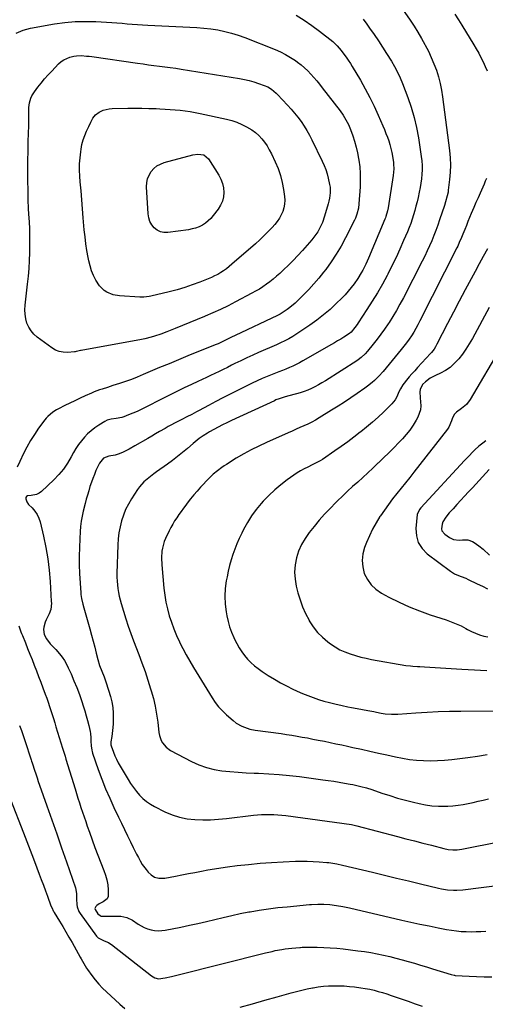
# Model space of a CAD drawing. Units: inches. Extents: x 1867910 to 1873246, y 410792 to 416104.
# Drawn here: x 1870391 to 1870730, y 411405 to 412123 of the extents above; entities that cross this region are included whole.
import ezdxf

# ---------------------------------------------------------------- set-up
doc = ezdxf.new("R2010")
doc.units = ezdxf.units.IN
doc.header["$MEASUREMENT"] = 0
doc.layers.add('7', color=7, linetype='Continuous')
doc.layers.add('8', color=7, linetype='Continuous')

msp = doc.modelspace()

# ---------------------------------------------------------------- linework, layer by layer
at = {"layer": '7', "color": 18}
for points in [[(1870667.17, 412133.6, 1818), (1870674.93, 412122.3, 1818), (1870677.82, 412117.95, 1818), (1870680.61, 412113.54, 1818), (1870683.26, 412109.05, 1818), (1870685.82, 412104.5, 1818), (1870686.02, 412104.15, 1818), (1870688.3, 412099.69, 1818), (1870690.43, 412095.16, 1818), (1870692.34, 412090.53, 1818), (1870694.1, 412085.83, 1818), (1870695.59, 412081.05, 1818), (1870696.88, 412076.22, 1818), (1870697.87, 412071.32, 1818), (1870698.66, 412066.38, 1818), (1870703.65, 412027.37, 1818), (1870704.12, 412022.09, 1818), (1870704.34, 412016.81, 1818), (1870704.16, 412011.53, 1818), (1870703.72, 412006.25, 1818), (1870702.8, 411998.57, 1818), (1870702.59, 411997.14, 1818), (1870702.02, 411994.31, 1818), (1870700.84, 411990.13, 1818), (1870699.96, 411987.37, 1818), (1870696.47, 411976.91, 1818), (1870695.14, 411973.05, 1818), (1870693.75, 411969.22, 1818), (1870692.26, 411965.43, 1818), (1870690.72, 411961.65, 1818), (1870689.09, 411957.91, 1818), (1870687.4, 411954.2, 1818), (1870685.64, 411950.53, 1818), (1870683.82, 411946.88, 1818), (1870670.04, 411920.01, 1818), (1870667.6, 411915.44, 1818), (1870665.07, 411910.92, 1818), (1870662.39, 411906.49, 1818), (1870659.62, 411902.12, 1818), (1870658.98, 411901.14, 1818), (1870656.4, 411897.34, 1818), (1870653.74, 411893.59, 1818), (1870650.96, 411889.93, 1818), (1870648.11, 411886.33, 1818), (1870643.95, 411881.24, 1818), (1870642.21, 411879.28, 1818), (1870639.32, 411876.62, 1818), (1870637.23, 411875.03, 1818), (1870636.14, 411874.3, 1818), (1870613.23, 411859.65, 1818), (1870610.74, 411858.13, 1818), (1870608.23, 411856.68, 1818), (1870605.65, 411855.33, 1818), (1870603.04, 411854.04, 1818), (1870600.38, 411852.89, 1818), (1870597.67, 411851.83, 1818), (1870594.92, 411850.91, 1818), (1870592.13, 411850.1, 1818), (1870585.59, 411848.39, 1818), (1870583.17, 411847.72, 1818), (1870579.59, 411846.58, 1818), (1870577.26, 411845.67, 1818), (1870576.11, 411845.16, 1818), (1870544.8, 411830.62, 1818), (1870541.55, 411829.08, 1818), (1870538.33, 411827.5, 1818), (1870535.13, 411825.86, 1818), (1870531.95, 411824.18, 1818), (1870528.84, 411822.51, 1818), (1870527.25, 411821.61, 1818), (1870524.17, 411819.66, 1818), (1870521.21, 411817.52, 1818), (1870519.77, 411816.4, 1818), (1870516.96, 411814.06, 1818), (1870512.7, 411810.36, 1818), (1870509.15, 411807.37, 1818), (1870505.54, 411804.44, 1818), (1870501.85, 411801.63, 1818), (1870498.1, 411798.88, 1818), (1870490.31, 411793.36, 1818), (1870488.37, 411791.95, 1818), (1870484.54, 411789.07, 1818), (1870480.86, 411786.02, 1818), (1870477.7, 411782.51, 1818), (1870476.32, 411780.57, 1818), (1870471.92, 411773.63, 1818), (1870469.7, 411769.79, 1818), (1870467.71, 411765.84, 1818), (1870466.08, 411761.73, 1818), (1870464.67, 411757.52, 1818), (1870463.61, 411753.21, 1818), (1870462.76, 411748.86, 1818), (1870462.25, 411744.46, 1818), (1870461.95, 411740.03, 1818), (1870461.35, 411719.38, 1818), (1870461.35, 411716.58, 1818), (1870461.44, 411713.79, 1818), (1870461.68, 411711.01, 1818), (1870462.03, 411708.23, 1818), (1870462.5, 411705.47, 1818), (1870463.05, 411702.72, 1818), (1870463.72, 411700.01, 1818), (1870464.46, 411697.31, 1818), (1870466.12, 411691.75, 1818), (1870467.82, 411686.3, 1818), (1870469.6, 411680.88, 1818), (1870471.5, 411675.51, 1818), (1870473.49, 411670.16, 1818), (1870477.3, 411660.29, 1818), (1870479.61, 411654.09, 1818), (1870481.84, 411647.86, 1818), (1870483.94, 411641.58, 1818), (1870485.95, 411635.28, 1818), (1870486.39, 411633.85, 1818), (1870487.94, 411628.21, 1818), (1870489.29, 411622.51, 1818), (1870490.3, 411616.75, 1818), (1870491.1, 411610.95, 1818), (1870491.93, 411603.36, 1818), (1870492.29, 411601.36, 1818), (1870493.62, 411597.6, 1818), (1870494.59, 411595.82, 1818), (1870497.17, 411592.76, 1818), (1870500.44, 411590.45, 1818), (1870515.8, 411582.3, 1818), (1870521.1, 411579.87, 1818), (1870526.52, 411577.85, 1818), (1870532.14, 411576.47, 1818), (1870537.89, 411575.5, 1818), (1870543.74, 411574.93, 1818), (1870549.6, 411574.45, 1818), (1870555.47, 411574.12, 1818), (1870561.35, 411573.87, 1818), (1870564.59, 411573.78, 1818), (1870572.08, 411573.44, 1818), (1870579.56, 411572.95, 1818), (1870587.02, 411572.22, 1818), (1870594.47, 411571.33, 1818), (1870611.29, 411569.06, 1818), (1870615.29, 411568.49, 1818), (1870619.29, 411567.89, 1818), (1870623.28, 411567.24, 1818), (1870627.27, 411566.56, 1818), (1870631.23, 411565.85, 1818), (1870633.23, 411565.47, 1818), (1870635.22, 411565.07, 1818), (1870639.18, 411564.15, 1818), (1870643.1, 411563.08, 1818), (1870646.97, 411561.85, 1818), (1870654.42, 411559.3, 1818), (1870660.1, 411557.46, 1818), (1870665.8, 411555.72, 1818), (1870671.56, 411554.14, 1818), (1870677.34, 411552.67, 1818), (1870681.51, 411551.68, 1818), (1870686.18, 411550.76, 1818), (1870690.88, 411550.1, 1818), (1870695.62, 411549.82, 1818), (1870700.38, 411549.79, 1818), (1870702.41, 411549.86, 1818), (1870706.16, 411550.09, 1818), (1870709.9, 411550.46, 1818), (1870713.6, 411551.03, 1818), (1870717.3, 411551.73, 1818), (1870720.98, 411552.54, 1818), (1870724.65, 411553.36, 1818), (1870728.32, 411554.19, 1818), (1870731.99, 411555.04, 1818)], [(1870591.93, 412125.96, 1822), (1870597.79, 412122.4, 1822), (1870603.43, 412118.53, 1822), (1870608.94, 412114.43, 1822), (1870618.59, 412106.83, 1822), (1870619.45, 412106.11, 1822), (1870621.87, 412103.77, 1822), (1870624.74, 412100.31, 1822), (1870626.72, 412097.69, 1822), (1870628.35, 412095.46, 1822), (1870629.93, 412093.19, 1822), (1870631.43, 412090.87, 1822), (1870632.88, 412088.51, 1822), (1870638.73, 412078.66, 1822), (1870642.27, 412072.42, 1822), (1870645.66, 412066.1, 1822), (1870648.8, 412059.65, 1822), (1870651.79, 412053.12, 1822), (1870655.2, 412045.27, 1822), (1870656.32, 412042.59, 1822), (1870657.4, 412039.9, 1822), (1870658.4, 412037.18, 1822), (1870659.36, 412034.44, 1822), (1870660.22, 412031.67, 1822), (1870660.98, 412028.88, 1822), (1870661.59, 412026.05, 1822), (1870662.11, 412023.2, 1822), (1870662.82, 412018.66, 1822), (1870662.97, 412017.49, 1822), (1870663.04, 412013.96, 1822), (1870662.54, 412009.25, 1822), (1870658.91, 411985.58, 1822), (1870658.52, 411983.46, 1822), (1870657.35, 411979.31, 1822), (1870656.97, 411978.3, 1822), (1870656.57, 411977.3, 1822), (1870644.55, 411948.89, 1822), (1870642.6, 411944.53, 1822), (1870640.47, 411940.26, 1822), (1870639.32, 411938.17, 1822), (1870636.82, 411934.12, 1822), (1870634.19, 411930.36, 1822), (1870632.09, 411927.58, 1822), (1870629.89, 411924.88, 1822), (1870627.56, 411922.3, 1822), (1870625.14, 411919.79, 1822), (1870621.2, 411915.93, 1822), (1870616.63, 411911.69, 1822), (1870611.91, 411907.63, 1822), (1870606.97, 411903.84, 1822), (1870601.88, 411900.23, 1822), (1870589.49, 411891.97, 1822), (1870586.65, 411890.22, 1822), (1870583.69, 411888.68, 1822), (1870580.66, 411887.27, 1822), (1870579.13, 411886.58, 1822), (1870577.61, 411885.9, 1822), (1870564.62, 411880.21, 1822), (1870560.27, 411878.27, 1822), (1870555.94, 411876.29, 1822), (1870551.64, 411874.24, 1822), (1870547.35, 411872.16, 1822), (1870544.91, 411870.95, 1822), (1870541.86, 411869.45, 1822), (1870538.81, 411867.94, 1822), (1870535.75, 411866.45, 1822), (1870532.7, 411864.96, 1822), (1870529.63, 411863.48, 1822), (1870526.56, 411862.01, 1822), (1870523.49, 411860.57, 1822), (1870520.4, 411859.14, 1822), (1870515.78, 411857.01, 1822), (1870510.39, 411854.49, 1822), (1870505.03, 411851.93, 1822), (1870499.7, 411849.29, 1822), (1870494.4, 411846.61, 1822), (1870482, 411840.25, 1822), (1870479.02, 411838.78, 1822), (1870476.01, 411837.37, 1822), (1870472.95, 411836.05, 1822), (1870469.87, 411834.8, 1822), (1870466.28, 411833.42, 1822), (1870464.95, 411832.98, 1822), (1870460.84, 411832.24, 1822), (1870457.08, 411831.78, 1822), (1870454.28, 411830.88, 1822), (1870452.54, 411829.97, 1822), (1870448.12, 411827.26, 1822), (1870445.29, 411825.35, 1822), (1870442.58, 411823.3, 1822), (1870440.05, 411821.02, 1822), (1870437.65, 411818.59, 1822), (1870435.44, 411815.98, 1822), (1870433.38, 411813.27, 1822), (1870431.52, 411810.41, 1822), (1870429.8, 411807.46, 1822), (1870428.03, 411804.14, 1822), (1870425.32, 411799.62, 1822), (1870422.33, 411795.3, 1822), (1870418.94, 411791.3, 1822), (1870415.28, 411787.5, 1822), (1870406.31, 411779.07, 1822), (1870404.65, 411777.84, 1822), (1870402.87, 411776.89, 1822), (1870398.87, 411776.14, 1822), (1870396.12, 411775.88, 1822), (1870395.43, 411775.41, 1822), (1870395.07, 411774.66, 1822), (1870394.94, 411773.71, 1822), (1870395.66, 411771.45, 1822), (1870397.06, 411769.54, 1822), (1870399.6, 411767.01, 1822), (1870401.52, 411764.75, 1822), (1870403.17, 411762.34, 1822), (1870404.39, 411759.68, 1822), (1870405.33, 411756.87, 1822), (1870407.86, 411746.47, 1822), (1870409.61, 411738.29, 1822), (1870411.06, 411730.07, 1822), (1870412.05, 411721.78, 1822), (1870412.74, 411713.45, 1822), (1870413.54, 411698.77, 1822), (1870413.58, 411697.62, 1822), (1870413.17, 411693.05, 1822), (1870412.04, 411689.83, 1822), (1870409.84, 411685.52, 1822), (1870409.09, 411683.8, 1822), (1870408.14, 411680.23, 1822), (1870407.92, 411678.37, 1822), (1870408.37, 411674.79, 1822), (1870410.01, 411671.58, 1822), (1870412.78, 411667.97, 1822), (1870414.49, 411666.25, 1822), (1870416.78, 411663.96, 1822), (1870419.62, 411660.64, 1822), (1870421.45, 411658.3, 1822), (1870423.14, 411655.86, 1822), (1870424.61, 411653.28, 1822), (1870425.94, 411650.62, 1822), (1870427.94, 411646.1, 1822), (1870430.06, 411641.13, 1822), (1870432.09, 411636.13, 1822), (1870433.98, 411631.08, 1822), (1870435.78, 411625.99, 1822), (1870436.84, 411622.85, 1822), (1870437.98, 411619.28, 1822), (1870439.05, 411615.69, 1822), (1870440, 411612.07, 1822), (1870440.87, 411608.43, 1822), (1870441.82, 411604.14, 1822), (1870442.11, 411602.62, 1822), (1870442.44, 411599.55, 1822), (1870442.47, 411597.11, 1822), (1870442.57, 411593.81, 1822), (1870442.97, 411590.55, 1822), (1870443.24, 411589.49, 1822), (1870443.57, 411588.44, 1822), (1870447.8, 411576.4, 1822), (1870450.4, 411569.39, 1822), (1870453.14, 411562.44, 1822), (1870456.1, 411555.58, 1822), (1870459.2, 411548.77, 1822), (1870462.5, 411541.85, 1822), (1870464.67, 411537.32, 1822), (1870466.85, 411532.78, 1822), (1870469.04, 411528.26, 1822), (1870471.24, 411523.73, 1822), (1870473.27, 411519.57, 1822), (1870474.48, 411517.14, 1822), (1870475.71, 411514.73, 1822), (1870476.98, 411512.33, 1822), (1870478.27, 411509.95, 1822), (1870479.83, 411507.3, 1822), (1870482.56, 411503.55, 1822), (1870484.08, 411501.8, 1822), (1870486.29, 411499.64, 1822), (1870488.85, 411498.1, 1822), (1870491.78, 411497.28, 1822), (1870496.33, 411497.34, 1822), (1870504.05, 411498.81, 1822), (1870508.77, 411499.72, 1822), (1870513.49, 411500.64, 1822), (1870518.21, 411501.57, 1822), (1870522.93, 411502.5, 1822), (1870527.66, 411503.39, 1822), (1870532.4, 411504.21, 1822), (1870537.15, 411504.93, 1822), (1870541.92, 411505.57, 1822), (1870549.01, 411506.45, 1822), (1870557.34, 411507.37, 1822), (1870565.68, 411508.17, 1822), (1870574.04, 411508.76, 1822), (1870582.41, 411509.22, 1822), (1870591.49, 411509.62, 1822), (1870595.79, 411509.72, 1822), (1870600.09, 411509.72, 1822), (1870604.38, 411509.56, 1822), (1870608.67, 411509.28, 1822), (1870614.38, 411508.81, 1822), (1870615.82, 411508.67, 1822), (1870618.66, 411508.28, 1822), (1870621.49, 411507.75, 1822), (1870625.71, 411506.82, 1822), (1870647.6, 411501.6, 1822), (1870656.34, 411499.52, 1822), (1870665.08, 411497.43, 1822), (1870673.82, 411495.33, 1822), (1870682.56, 411493.23, 1822), (1870695.7, 411490.06, 1822), (1870697.88, 411489.59, 1822), (1870702.26, 411488.91, 1822), (1870706.69, 411488.6, 1822), (1870708.91, 411488.6, 1822), (1870713.33, 411488.93, 1822), (1870741.93, 411492.49, 1822)], [(1870707.68, 412126.71, 1816), (1870710.12, 412122.64, 1816), (1870712.59, 412118.59, 1816), (1870721.34, 412104.42, 1816), (1870723.17, 412101.36, 1816), (1870724.94, 412098.28, 1816), (1870726.62, 412095.14, 1816), (1870728.25, 412091.98, 1816), (1870729.75, 412088.7, 1816), (1870731.07, 412085.47, 1816)], [(1870387.86, 412112.8, 1824), (1870392.94, 412114.99, 1824), (1870398.39, 412116.53, 1824), (1870415.89, 412119.58, 1824), (1870423.41, 412120.62, 1824), (1870430.96, 412121.32, 1824), (1870438.53, 412121.49, 1824), (1870446.12, 412121.31, 1824), (1870453.83, 412120.87, 1824), (1870457.58, 412120.63, 1824), (1870461.33, 412120.37, 1824), (1870465.09, 412120.07, 1824), (1870468.83, 412119.74, 1824), (1870472.58, 412119.42, 1824), (1870476.33, 412119.14, 1824), (1870480.09, 412118.91, 1824), (1870483.85, 412118.72, 1824), (1870514.46, 412117.36, 1824), (1870519.6, 412117.03, 1824), (1870524.72, 412116.59, 1824), (1870529.81, 412115.95, 1824), (1870534.9, 412115.19, 1824), (1870539.93, 412114.17, 1824), (1870544.9, 412112.95, 1824), (1870549.79, 412111.42, 1824), (1870554.62, 412109.68, 1824), (1870576.56, 412100.98, 1824), (1870580.45, 412099.27, 1824), (1870584.24, 412097.38, 1824), (1870587.87, 412095.21, 1824), (1870591.41, 412092.86, 1824), (1870593.05, 412091.67, 1824), (1870595.62, 412089.7, 1824), (1870598.1, 412087.62, 1824), (1870600.44, 412085.39, 1824), (1870602.69, 412083.06, 1824), (1870604.84, 412080.63, 1824), (1870606.96, 412078.17, 1824), (1870609.01, 412075.65, 1824), (1870611.02, 412073.11, 1824), (1870623.95, 412056.33, 1824), (1870626.24, 412053.13, 1824), (1870627.29, 412051.47, 1824), (1870629.21, 412048.04, 1824), (1870630.07, 412046.27, 1824), (1870631.55, 412042.63, 1824), (1870633.15, 412038.2, 1824), (1870634.5, 412034.1, 1824), (1870635.69, 412029.95, 1824), (1870636.65, 412025.75, 1824), (1870637.45, 412021.51, 1824), (1870637.63, 412020.36, 1824), (1870638.23, 412015.51, 1824), (1870638.62, 412010.64, 1824), (1870638.68, 412005.76, 1824), (1870638.52, 412000.87, 1824), (1870637.7, 411988.54, 1824), (1870637.34, 411985.47, 1824), (1870636.21, 411980.96, 1824), (1870635.09, 411978.07, 1824), (1870634.43, 411976.67, 1824), (1870627.9, 411963.76, 1824), (1870624.67, 411957.79, 1824), (1870621.22, 411951.95, 1824), (1870617.45, 411946.31, 1824), (1870613.47, 411940.81, 1824), (1870611.91, 411938.77, 1824), (1870608.46, 411934.46, 1824), (1870604.91, 411930.25, 1824), (1870601.18, 411926.19, 1824), (1870597.35, 411922.23, 1824), (1870593.04, 411917.97, 1824), (1870591.23, 411916.26, 1824), (1870587.43, 411913.07, 1824), (1870585.44, 411911.58, 1824), (1870581.82, 411909.04, 1824), (1870580.37, 411908.2, 1824), (1870578.87, 411907.46, 1824), (1870578.36, 411907.22, 1824), (1870547.63, 411892.68, 1824), (1870544.77, 411891.31, 1824), (1870541.05, 411889.46, 1824), (1870538.08, 411888.03, 1824), (1870535.06, 411886.69, 1824), (1870533.03, 411885.84, 1824), (1870513.08, 411877.76, 1824), (1870506.21, 411874.95, 1824), (1870499.34, 411872.11, 1824), (1870492.49, 411869.24, 1824), (1870485.65, 411866.35, 1824), (1870480.46, 411864.14, 1824), (1870476.2, 411862.39, 1824), (1870471.9, 411860.71, 1824), (1870467.57, 411859.16, 1824), (1870463.2, 411857.68, 1824), (1870458.31, 411856.1, 1824), (1870454.43, 411854.85, 1824), (1870450.54, 411853.62, 1824), (1870448.61, 411852.97, 1824), (1870444.81, 411851.52, 1824), (1870442.94, 411850.72, 1824), (1870438.28, 411848.62, 1824), (1870434.51, 411846.91, 1824), (1870430.75, 411845.16, 1824), (1870427.02, 411843.37, 1824), (1870423.3, 411841.55, 1824), (1870418.8, 411839.32, 1824), (1870417.36, 411838.55, 1824), (1870414.63, 411836.81, 1824), (1870410.93, 411833.63, 1824), (1870409.85, 411832.42, 1824), (1870408.84, 411831.15, 1824), (1870404.35, 411825.07, 1824), (1870401.27, 411820.63, 1824), (1870398.36, 411816.09, 1824), (1870395.72, 411811.39, 1824), (1870393.26, 411806.58, 1824), (1870390.54, 411800.88, 1824), (1870388.77, 411796.73, 1824)], [(1870557.73, 412078.33, 1826), (1870561.2, 412077.35, 1826), (1870564.63, 412076.25, 1826), (1870568.62, 412074.85, 1826), (1870571.35, 412073.67, 1826), (1870573.89, 412072.1, 1826), (1870577.33, 412069.21, 1826), (1870578.38, 412068.15, 1826), (1870585.66, 412060.43, 1826), (1870588.26, 412057.55, 1826), (1870590.78, 412054.61, 1826), (1870593.19, 412051.57, 1826), (1870595.51, 412048.46, 1826), (1870597.69, 412045.25, 1826), (1870599.76, 412041.98, 1826), (1870601.65, 412038.6, 1826), (1870603.42, 412035.15, 1826), (1870610.95, 412019.59, 1826), (1870612.29, 412016.56, 1826), (1870613.5, 412013.49, 1826), (1870614.51, 412010.35, 1826), (1870615.38, 412007.16, 1826), (1870616.35, 412002.68, 1826), (1870616.61, 412000.67, 1826), (1870616.64, 411996.62, 1826), (1870616.14, 411992.57, 1826), (1870615.73, 411990.57, 1826), (1870615.23, 411988.6, 1826), (1870612.64, 411979.53, 1826), (1870611.04, 411974.86, 1826), (1870610.05, 411972.6, 1826), (1870607.73, 411968.24, 1826), (1870604.92, 411964.19, 1826), (1870603.35, 411962.28, 1826), (1870596.54, 411954.56, 1826), (1870593.19, 411950.89, 1826), (1870589.78, 411947.29, 1826), (1870586.26, 411943.8, 1826), (1870582.67, 411940.37, 1826), (1870579.98, 411937.88, 1826), (1870577.65, 411935.79, 1826), (1870575.27, 411933.77, 1826), (1870572.82, 411931.83, 1826), (1870570.32, 411929.95, 1826), (1870567.75, 411928.18, 1826), (1870565.13, 411926.47, 1826), (1870562.45, 411924.88, 1826), (1870559.71, 411923.37, 1826), (1870547.73, 411917.07, 1826), (1870542.32, 411914.31, 1826), (1870536.86, 411911.65, 1826), (1870531.33, 411909.14, 1826), (1870525.76, 411906.72, 1826), (1870525.11, 411906.44, 1826), (1870519.83, 411904.25, 1826), (1870514.54, 411902.08, 1826), (1870509.23, 411899.94, 1826), (1870503.92, 411897.82, 1826), (1870497.77, 411895.38, 1826), (1870493.26, 411893.68, 1826), (1870488.7, 411892.13, 1826), (1870486.39, 411891.44, 1826), (1870481.73, 411890.28, 1826), (1870479.37, 411889.8, 1826), (1870435.43, 411881.8, 1826), (1870434.8, 411881.67, 1826), (1870432.92, 411881.22, 1826), (1870431.66, 411880.93, 1826), (1870431.02, 411880.84, 1826), (1870430.38, 411880.76, 1826), (1870425.34, 411880.33, 1826), (1870422.27, 411880.41, 1826), (1870419.33, 411880.91, 1826), (1870416.55, 411882.03, 1826), (1870413.9, 411883.56, 1826), (1870403.31, 411891.36, 1826), (1870400.88, 411893.53, 1826), (1870398.77, 411895.93, 1826), (1870397.15, 411898.68, 1826), (1870395.85, 411901.67, 1826), (1870395.03, 411904.86, 1826), (1870394.49, 411908.09, 1826), (1870394.37, 411911.36, 1826), (1870394.53, 411914.65, 1826), (1870396.29, 411930.08, 1826), (1870396.86, 411935.76, 1826), (1870397.35, 411941.46, 1826), (1870397.68, 411947.17, 1826), (1870397.93, 411952.88, 1826), (1870398.02, 411958.6, 1826), (1870398.01, 411964.31, 1826), (1870397.83, 411970.03, 1826), (1870397.56, 411975.74, 1826), (1870397.42, 411977.99, 1826), (1870397.05, 411984.83, 1826), (1870396.76, 411991.67, 1826), (1870396.6, 411998.51, 1826), (1870396.51, 412005.36, 1826), (1870396.5, 412006.17, 1826), (1870396.51, 412013.11, 1826), (1870396.55, 412020.06, 1826), (1870396.65, 412027, 1826), (1870396.8, 412033.95, 1826), (1870397.09, 412045.63, 1826), (1870397.13, 412048.1, 1826), (1870397.14, 412053.05, 1826), (1870397.07, 412056.89, 1826), (1870397.13, 412058.67, 1826), (1870397.63, 412062.16, 1826), (1870398.71, 412065.54, 1826), (1870399.44, 412067.15, 1826), (1870401.33, 412070.15, 1826), (1870403.85, 412073.48, 1826), (1870406.24, 412076.53, 1826), (1870408.69, 412079.52, 1826), (1870411.25, 412082.43, 1826), (1870413.87, 412085.28, 1826), (1870418.84, 412090.51, 1826), (1870420.65, 412092.13, 1826), (1870422.6, 412093.53, 1826), (1870427.03, 412095.45, 1826), (1870430, 412096.19, 1826), (1870431.83, 412096.48, 1826), (1870435.54, 412096.55, 1826), (1870439.28, 412096.23, 1826), (1870441.14, 412096.01, 1826), (1870443, 412095.77, 1826), (1870476.46, 412091.02, 1826), (1870480.42, 412090.46, 1826), (1870484.38, 412089.93, 1826), (1870488.34, 412089.41, 1826), (1870492.3, 412088.91, 1826), (1870496.27, 412088.4, 1826), (1870500.23, 412087.86, 1826), (1870504.18, 412087.27, 1826), (1870508.13, 412086.66, 1826), (1870550.67, 412079.79, 1826), (1870554.22, 412079.12, 1826), (1870557.73, 412078.33, 1826)], [(1870580.48, 412009.24, 1828), (1870581.78, 412004.11, 1828), (1870582.77, 411998.89, 1828), (1870583.49, 411993.94, 1828), (1870583.67, 411991.15, 1828), (1870583.57, 411988.4, 1828), (1870583.05, 411985.69, 1828), (1870582.24, 411983.02, 1828), (1870581.07, 411980.45, 1828), (1870579.73, 411978, 1828), (1870578.12, 411975.71, 1828), (1870576.34, 411973.52, 1828), (1870574.43, 411971.43, 1828), (1870571.51, 411968.34, 1828), (1870568.52, 411965.31, 1828), (1870565.44, 411962.38, 1828), (1870562.29, 411959.52, 1828), (1870545.18, 411944.5, 1828), (1870543.23, 411942.87, 1828), (1870541.22, 411941.31, 1828), (1870539.13, 411939.85, 1828), (1870537, 411938.47, 1828), (1870534.79, 411937.19, 1828), (1870532.54, 411936, 1828), (1870530.24, 411934.93, 1828), (1870527.89, 411933.93, 1828), (1870521.75, 411931.51, 1828), (1870516.27, 411929.49, 1828), (1870510.74, 411927.62, 1828), (1870505.14, 411925.98, 1828), (1870499.49, 411924.5, 1828), (1870485.96, 411921.26, 1828), (1870484.97, 411921.05, 1828), (1870480.97, 411920.56, 1828), (1870478.95, 411920.54, 1828), (1870477.95, 411920.58, 1828), (1870463.26, 411921.44, 1828), (1870458.51, 411922.26, 1828), (1870454.06, 411924.11, 1828), (1870452.06, 411925.45, 1828), (1870448.7, 411928.78, 1828), (1870446.07, 411933.02, 1828), (1870444.39, 411936.35, 1828), (1870442.94, 411939.76, 1828), (1870441.82, 411943.3, 1828), (1870440.92, 411946.92, 1828), (1870440.42, 411949.51, 1828), (1870439.52, 411954.5, 1828), (1870438.73, 411959.5, 1828), (1870438.11, 411964.53, 1828), (1870437.59, 411969.57, 1828), (1870436.83, 411978.29, 1828), (1870436.27, 411984.84, 1828), (1870435.72, 411991.4, 1828), (1870435.2, 411997.95, 1828), (1870434.68, 412004.51, 1828), (1870434.36, 412008.77, 1828), (1870434.17, 412013.19, 1828), (1870434.17, 412017.61, 1828), (1870434.48, 412022.02, 1828), (1870434.98, 412026.43, 1828), (1870435.25, 412028.27, 1828), (1870435.91, 412031.7, 1828), (1870436.77, 412035.08, 1828), (1870437.91, 412038.37, 1828), (1870439.24, 412041.6, 1828), (1870440.81, 412044.96, 1828), (1870442.27, 412047.94, 1828), (1870443.87, 412050.85, 1828), (1870445.86, 412053.39, 1828), (1870448.48, 412055.27, 1828), (1870451.46, 412056.67, 1828), (1870455.63, 412057.75, 1828), (1870457.81, 412057.95, 1828), (1870469.35, 412058.17, 1828), (1870474.48, 412058.22, 1828), (1870479.61, 412058.21, 1828), (1870484.73, 412058.09, 1828), (1870489.86, 412057.9, 1828), (1870492.72, 412057.76, 1828), (1870496.41, 412057.56, 1828), (1870500.1, 412057.32, 1828), (1870503.79, 412057.03, 1828), (1870507.47, 412056.7, 1828), (1870511.15, 412056.27, 1828), (1870514.8, 412055.76, 1828), (1870518.44, 412055.12, 1828), (1870522.07, 412054.39, 1828), (1870541.32, 412050.14, 1828), (1870545.07, 412049.14, 1828), (1870548.76, 412047.94, 1828), (1870552.32, 412046.44, 1828), (1870555.81, 412044.73, 1828), (1870559.68, 412042.42, 1828), (1870562.29, 412040.52, 1828), (1870564.67, 412038.35, 1828), (1870566.89, 412035.98, 1828), (1870568.89, 412033.4, 1828), (1870570.75, 412030.73, 1828), (1870572.39, 412027.92, 1828), (1870573.9, 412025.03, 1828), (1870576.68, 412019.13, 1828), (1870578.73, 412014.23, 1828), (1870580.48, 412009.24, 1828)], [(1870730.61, 412006.96, 1816), (1870729.73, 412004.97, 1816), (1870728.85, 412002.97, 1816), (1870725.95, 411996.28, 1816), (1870724.46, 411992.86, 1816), (1870722.98, 411989.43, 1816), (1870721.51, 411986, 1816), (1870719.58, 411981.5, 1816), (1870718.35, 411978.6, 1816), (1870717.13, 411975.7, 1816), (1870715.94, 411972.79, 1816), (1870714.76, 411969.87, 1816), (1870713.43, 411966.54, 1816), (1870712.41, 411964.03, 1816), (1870710.82, 411960.29, 1816), (1870709.68, 411957.83, 1816), (1870709.08, 411956.61, 1816), (1870682.16, 411903.27, 1816), (1870680.71, 411900.5, 1816), (1870679.2, 411897.77, 1816), (1870677.59, 411895.1, 1816), (1870675.93, 411892.45, 1816), (1870674.18, 411889.87, 1816), (1870672.37, 411887.33, 1816), (1870670.47, 411884.85, 1816), (1870668.51, 411882.42, 1816), (1870655.23, 411866.48, 1816), (1870652.23, 411863.12, 1816), (1870649.02, 411859.96, 1816), (1870647.33, 411858.47, 1816), (1870643.81, 411855.64, 1816), (1870641.99, 411854.31, 1816), (1870636.51, 411850.47, 1816), (1870631.9, 411847.29, 1816), (1870627.24, 411844.18, 1816), (1870622.53, 411841.15, 1816), (1870617.78, 411838.18, 1816), (1870608.74, 411832.66, 1816), (1870606.03, 411831.07, 1816), (1870603.28, 411829.56, 1816), (1870600.47, 411828.16, 1816), (1870597.62, 411826.83, 1816), (1870594.74, 411825.56, 1816), (1870591.86, 411824.29, 1816), (1870588.99, 411823.02, 1816), (1870586.11, 411821.74, 1816), (1870570.32, 411814.75, 1816), (1870564.69, 411812.12, 1816), (1870559.14, 411809.34, 1816), (1870553.71, 411806.34, 1816), (1870548.36, 411803.18, 1816), (1870541.23, 411798.78, 1816), (1870539.52, 411797.69, 1816), (1870537.83, 411796.55, 1816), (1870534.56, 411794.14, 1816), (1870531.46, 411791.53, 1816), (1870529.98, 411790.13, 1816), (1870528.55, 411788.69, 1816), (1870522.35, 411782.15, 1816), (1870519.81, 411779.36, 1816), (1870517.33, 411776.52, 1816), (1870514.96, 411773.58, 1816), (1870512.66, 411770.59, 1816), (1870511.49, 411769.01, 1816), (1870509.84, 411766.75, 1816), (1870508.2, 411764.49, 1816), (1870506.58, 411762.22, 1816), (1870504.97, 411759.93, 1816), (1870503.43, 411757.61, 1816), (1870501.98, 411755.23, 1816), (1870500.65, 411752.79, 1816), (1870499.4, 411750.29, 1816), (1870496.79, 411744.71, 1816), (1870495.86, 411742.46, 1816), (1870494.53, 411737.82, 1816), (1870494.12, 411735.42, 1816), (1870493.79, 411730.56, 1816), (1870493.99, 411725.69, 1816), (1870495.59, 411708.51, 1816), (1870496.22, 411703.45, 1816), (1870497.04, 411698.44, 1816), (1870498.15, 411693.48, 1816), (1870499.46, 411688.55, 1816), (1870501.04, 411683.71, 1816), (1870502.77, 411678.92, 1816), (1870504.73, 411674.22, 1816), (1870506.85, 411669.59, 1816), (1870506.99, 411669.31, 1816), (1870509.36, 411664.62, 1816), (1870511.82, 411659.98, 1816), (1870514.41, 411655.41, 1816), (1870517.09, 411650.89, 1816), (1870530.64, 411628.79, 1816), (1870532.95, 411625.39, 1816), (1870535.44, 411622.14, 1816), (1870538.22, 411619.13, 1816), (1870541.18, 411616.28, 1816), (1870545.96, 411612.09, 1816), (1870548.22, 411610.31, 1816), (1870552.4, 411608, 1816), (1870556.22, 411606.56, 1816), (1870558.13, 411605.98, 1816), (1870562.04, 411605.21, 1816), (1870581.01, 411602.64, 1816), (1870584.87, 411602.09, 1816), (1870588.73, 411601.5, 1816), (1870592.58, 411600.85, 1816), (1870596.43, 411600.16, 1816), (1870600.26, 411599.44, 1816), (1870604.1, 411598.7, 1816), (1870607.93, 411597.94, 1816), (1870612.53, 411597.01, 1816), (1870616.74, 411596.14, 1816), (1870620.95, 411595.26, 1816), (1870625.16, 411594.36, 1816), (1870629.36, 411593.46, 1816), (1870633.33, 411592.6, 1816), (1870639.52, 411591.25, 1816), (1870645.7, 411589.88, 1816), (1870651.88, 411588.51, 1816), (1870658.06, 411587.11, 1816), (1870664.44, 411585.67, 1816), (1870669.48, 411584.67, 1816), (1870674.54, 411583.86, 1816), (1870679.64, 411583.33, 1816), (1870684.76, 411582.99, 1816), (1870689.9, 411582.91, 1816), (1870695.03, 411583, 1816), (1870700.15, 411583.33, 1816), (1870705.26, 411583.83, 1816), (1870717.05, 411585.27, 1816), (1870724.12, 411586.23, 1816), (1870731.17, 411587.32, 1816)], [(1870731.38, 411955.69, 1814), (1870728.31, 411950.23, 1814), (1870725.29, 411944.74, 1814), (1870722.29, 411939.24, 1814), (1870719.47, 411934.01, 1814), (1870715.1, 411925.87, 1814), (1870710.77, 411917.71, 1814), (1870706.49, 411909.52, 1814), (1870702.24, 411901.32, 1814), (1870694.51, 411886.28, 1814), (1870693.51, 411884.46, 1814), (1870692.41, 411882.68, 1814), (1870690.54, 411880.19, 1814), (1870689.85, 411879.41, 1814), (1870680.4, 411869.25, 1814), (1870678.35, 411867.01, 1814), (1870676.33, 411864.74, 1814), (1870674.35, 411862.43, 1814), (1870672.4, 411860.1, 1814), (1870670.68, 411858.01, 1814), (1870669.66, 411856.67, 1814), (1870667.9, 411853.82, 1814), (1870666.82, 411851.59, 1814), (1870665.22, 411848.06, 1814), (1870664.08, 411845.76, 1814), (1870661.74, 411842.75, 1814), (1870655.63, 411836.88, 1814), (1870651.59, 411833.11, 1814), (1870647.47, 411829.42, 1814), (1870643.25, 411825.86, 1814), (1870638.96, 411822.38, 1814), (1870638.63, 411822.12, 1814), (1870634.09, 411818.62, 1814), (1870629.49, 411815.18, 1814), (1870624.83, 411811.83, 1814), (1870620.13, 411808.55, 1814), (1870611.17, 411802.43, 1814), (1870609.38, 411801.3, 1814), (1870606.57, 411799.81, 1814), (1870604.66, 411798.88, 1814), (1870603.71, 411798.42, 1814), (1870600.34, 411796.82, 1814), (1870597.74, 411795.5, 1814), (1870595.19, 411794.08, 1814), (1870592.72, 411792.54, 1814), (1870590.3, 411790.9, 1814), (1870585.47, 411787.45, 1814), (1870580.81, 411783.88, 1814), (1870576.31, 411780.13, 1814), (1870572.06, 411776.09, 1814), (1870567.98, 411771.87, 1814), (1870566.46, 411770.2, 1814), (1870562.8, 411765.8, 1814), (1870559.4, 411761.22, 1814), (1870556.4, 411756.37, 1814), (1870553.66, 411751.34, 1814), (1870552.28, 411748.53, 1814), (1870550.51, 411744.74, 1814), (1870548.83, 411740.91, 1814), (1870547.29, 411737.02, 1814), (1870545.85, 411733.09, 1814), (1870544.57, 411729.11, 1814), (1870543.41, 411725.09, 1814), (1870542.43, 411721.03, 1814), (1870541.58, 411716.93, 1814), (1870541.02, 411713.87, 1814), (1870540.29, 411708.26, 1814), (1870539.97, 411702.65, 1814), (1870540.26, 411697.04, 1814), (1870540.94, 411691.43, 1814), (1870541.47, 411688.46, 1814), (1870542.37, 411684.38, 1814), (1870543.47, 411680.37, 1814), (1870544.88, 411676.46, 1814), (1870546.5, 411672.61, 1814), (1870547.09, 411671.34, 1814), (1870548.67, 411668.24, 1814), (1870550.39, 411665.21, 1814), (1870552.3, 411662.31, 1814), (1870554.35, 411659.49, 1814), (1870556.6, 411656.84, 1814), (1870559, 411654.35, 1814), (1870561.61, 411652.08, 1814), (1870564.37, 411649.96, 1814), (1870567.26, 411647.94, 1814), (1870571.63, 411645.02, 1814), (1870576.08, 411642.24, 1814), (1870580.64, 411639.65, 1814), (1870585.29, 411637.2, 1814), (1870589.03, 411635.33, 1814), (1870592.78, 411633.55, 1814), (1870596.56, 411631.86, 1814), (1870600.41, 411630.32, 1814), (1870604.4, 411628.84, 1814), (1870608.29, 411627.55, 1814), (1870612.21, 411626.34, 1814), (1870616.16, 411625.25, 1814), (1870620.13, 411624.25, 1814), (1870625.42, 411623, 1814), (1870629.49, 411622.13, 1814), (1870632.23, 411621.64, 1814), (1870636.33, 411620.91, 1814), (1870644.29, 411619.47, 1814), (1870648.49, 411618.69, 1814), (1870650.59, 411618.28, 1814), (1870653.92, 411617.62, 1814), (1870656.9, 411617.13, 1814), (1870661.41, 411616.82, 1814), (1870664.43, 411616.85, 1814), (1870665.94, 411616.92, 1814), (1870679.22, 411617.82, 1814), (1870687.36, 411618.29, 1814), (1870695.52, 411618.68, 1814), (1870703.67, 411618.91, 1814), (1870711.83, 411619.05, 1814), (1870737.52, 411619.27, 1814)], [(1870732.6, 411912.92, 1812), (1870720.31, 411890.42, 1812), (1870718.06, 411886.55, 1812), (1870715.68, 411882.78, 1812), (1870713.09, 411879.14, 1812), (1870710.36, 411875.6, 1812), (1870707.17, 411872.13, 1812), (1870704.11, 411869.42, 1812), (1870700.7, 411867.17, 1812), (1870697.06, 411865.22, 1812), (1870693.39, 411863.58, 1812), (1870691.44, 411862.61, 1812), (1870689.57, 411861.54, 1812), (1870686.08, 411858.98, 1812), (1870683.96, 411856.99, 1812), (1870682.36, 411853.4, 1812), (1870682.18, 411851.67, 1812), (1870682.28, 411847.16, 1812), (1870682.63, 411844.26, 1812), (1870682.71, 411841.35, 1812), (1870682.44, 411838.52, 1812), (1870681.64, 411835.78, 1812), (1870680.5, 411833.11, 1812), (1870679.29, 411830.89, 1812), (1870677.12, 411827.27, 1812), (1870674.78, 411823.78, 1812), (1870672.16, 411820.49, 1812), (1870669.35, 411817.33, 1812), (1870666.79, 411814.66, 1812), (1870663.12, 411810.9, 1812), (1870659.42, 411807.18, 1812), (1870655.67, 411803.5, 1812), (1870651.88, 411799.86, 1812), (1870651.55, 411799.54, 1812), (1870647.89, 411796.1, 1812), (1870644.21, 411792.68, 1812), (1870640.51, 411789.29, 1812), (1870636.79, 411785.92, 1812), (1870633.07, 411782.54, 1812), (1870629.39, 411779.13, 1812), (1870625.75, 411775.67, 1812), (1870622.14, 411772.18, 1812), (1870620.87, 411770.94, 1812), (1870616.72, 411766.73, 1812), (1870612.68, 411762.44, 1812), (1870608.78, 411758.01, 1812), (1870604.98, 411753.48, 1812), (1870601.43, 411749.1, 1812), (1870598.4, 411744.82, 1812), (1870595.77, 411740.35, 1812), (1870593.74, 411735.58, 1812), (1870592.11, 411730.6, 1812), (1870591.19, 411725.47, 1812), (1870590.79, 411720.33, 1812), (1870591.16, 411715.2, 1812), (1870592.04, 411710.06, 1812), (1870593.24, 411705.29, 1812), (1870594.78, 411700.07, 1812), (1870596.59, 411694.96, 1812), (1870598.82, 411690.02, 1812), (1870601.31, 411685.19, 1812), (1870601.55, 411684.78, 1812), (1870604.38, 411680.45, 1812), (1870607.54, 411676.41, 1812), (1870611.17, 411672.79, 1812), (1870615.12, 411669.44, 1812), (1870616.99, 411668.05, 1812), (1870620.34, 411665.8, 1812), (1870623.81, 411663.77, 1812), (1870627.46, 411662.09, 1812), (1870631.22, 411660.64, 1812), (1870635.1, 411659.45, 1812), (1870639.01, 411658.38, 1812), (1870642.96, 411657.48, 1812), (1870646.94, 411656.69, 1812), (1870671.78, 411652.37, 1812), (1870675.19, 411651.89, 1812), (1870676.91, 411651.73, 1812), (1870680.36, 411651.55, 1812), (1870682.09, 411651.46, 1812), (1870685.54, 411651.26, 1812), (1870712.71, 411649.6, 1812), (1870717.25, 411649.32, 1812), (1870721.79, 411649.04, 1812), (1870726.33, 411648.76, 1812), (1870730.87, 411648.49, 1812)], [(1870730.13, 411815.91, 1808), (1870728.08, 411814.32, 1808), (1870725.01, 411811.93, 1808), (1870722.13, 411809.32, 1808), (1870720.79, 411807.97, 1808), (1870717.64, 411804.75, 1808), (1870714.55, 411801.47, 1808), (1870682.73, 411767.04, 1808), (1870681.8, 411765.97, 1808), (1870680.01, 411762.24, 1808), (1870679.15, 411752.08, 1808), (1870679.55, 411746.69, 1808), (1870680.91, 411741.73, 1808), (1870683.71, 411737.41, 1808), (1870687.48, 411733.53, 1808), (1870704.31, 411720.95, 1808), (1870707.31, 411719.06, 1808), (1870708.91, 411718.32, 1808), (1870712.25, 411717.09, 1808), (1870715.56, 411715.76, 1808), (1870717.18, 411715.01, 1808), (1870723.82, 411711.8, 1808), (1870727.62, 411709.93, 1808), (1870731.41, 411708.01, 1808)], [(1870732.64, 411795.07, 1806), (1870720.32, 411781.74, 1806), (1870717.51, 411778.69, 1806), (1870714.7, 411775.65, 1806), (1870711.89, 411772.6, 1806), (1870709.08, 411769.55, 1806), (1870706.24, 411766.48, 1806), (1870704.87, 411764.95, 1806), (1870703.52, 411763.41, 1806), (1870700.93, 411760.23, 1806), (1870698.81, 411756.82, 1806), (1870698.22, 411755.16, 1806), (1870697.81, 411751.79, 1806), (1870698.16, 411750.28, 1806), (1870700.17, 411747.82, 1806), (1870703.56, 411745.5, 1806), (1870706.53, 411744.09, 1806), (1870710.62, 411743.66, 1806), (1870713.19, 411743.73, 1806), (1870717.02, 411743.81, 1806), (1870720.51, 411742.61, 1806), (1870721.74, 411741.83, 1806), (1870725.03, 411739.51, 1806), (1870728.1, 411736.9, 1806), (1870732.78, 411732.54, 1806)], [(1870389.93, 411681.04, 1824), (1870391.39, 411676.85, 1824), (1870391.93, 411675.46, 1824), (1870392.48, 411674.09, 1824), (1870394.67, 411668.72, 1824), (1870396.32, 411664.66, 1824), (1870397.95, 411660.6, 1824), (1870399.55, 411656.52, 1824), (1870401.13, 411652.44, 1824), (1870402.73, 411648.26, 1824), (1870404.3, 411644.13, 1824), (1870405.86, 411640, 1824), (1870407.41, 411635.87, 1824), (1870409.12, 411631.29, 1824), (1870410.19, 411628.36, 1824), (1870411.24, 411625.42, 1824), (1870412.24, 411622.47, 1824), (1870413.22, 411619.52, 1824), (1870414.17, 411616.55, 1824), (1870415.12, 411613.58, 1824), (1870416.05, 411610.6, 1824), (1870416.97, 411607.63, 1824), (1870421.73, 411592.1, 1824), (1870422.64, 411589.1, 1824), (1870423.55, 411586.09, 1824), (1870424.16, 411584.09, 1824), (1870430.83, 411562.43, 1824), (1870431.9, 411559.03, 1824), (1870432.97, 411555.62, 1824), (1870434.07, 411552.23, 1824), (1870435.18, 411548.83, 1824), (1870436.31, 411545.45, 1824), (1870437.45, 411542.06, 1824), (1870438.6, 411538.69, 1824), (1870439.77, 411535.31, 1824), (1870441.34, 411530.81, 1824), (1870443.34, 411525.2, 1824), (1870445.39, 411519.61, 1824), (1870447.52, 411514.05, 1824), (1870449.7, 411508.52, 1824), (1870451.95, 411502.92, 1824), (1870453.13, 411499.51, 1824), (1870454.08, 411496.05, 1824), (1870454.67, 411492.51, 1824), (1870455.03, 411488.92, 1824), (1870454.89, 411484.06, 1824), (1870454.23, 411482.39, 1824), (1870451.39, 411480, 1824), (1870448.4, 411478.69, 1824), (1870446.72, 411477.51, 1824), (1870445.98, 411476.79, 1824), (1870445.32, 411475.2, 1824), (1870445.47, 411474.39, 1824), (1870447.52, 411471.37, 1824), (1870449.04, 411470.09, 1824), (1870449.96, 411469.76, 1824), (1870454.17, 411469.55, 1824), (1870455.24, 411469.57, 1824), (1870462.72, 411469.76, 1824), (1870464.25, 411469.71, 1824), (1870468.68, 411468.72, 1824), (1870472.78, 411466.65, 1824), (1870476.76, 411463.88, 1824), (1870478.98, 411462.49, 1824), (1870481.29, 411461.29, 1824), (1870483.73, 411460.38, 1824), (1870486.25, 411459.65, 1824), (1870488.84, 411459.24, 1824), (1870491.43, 411459.04, 1824), (1870494.03, 411459.17, 1824), (1870496.63, 411459.51, 1824), (1870507.92, 411461.74, 1824), (1870514.14, 411463.02, 1824), (1870520.34, 411464.36, 1824), (1870526.53, 411465.8, 1824), (1870532.7, 411467.3, 1824), (1870538.87, 411468.79, 1824), (1870545.07, 411470.2, 1824), (1870551.28, 411471.49, 1824), (1870557.52, 411472.7, 1824), (1870558.39, 411472.86, 1824), (1870565.08, 411474, 1824), (1870571.8, 411475.01, 1824), (1870578.53, 411475.85, 1824), (1870585.29, 411476.56, 1824), (1870601.7, 411478.07, 1824), (1870603.19, 411478.19, 1824), (1870607.67, 411478.39, 1824), (1870612.12, 411478.35, 1824), (1870616.56, 411478.11, 1824), (1870621.31, 411477.51, 1824), (1870626.02, 411476.74, 1824), (1870630.7, 411475.76, 1824), (1870668.96, 411466.82, 1824), (1870675.54, 411465.32, 1824), (1870682.14, 411463.87, 1824), (1870688.75, 411462.5, 1824), (1870695.37, 411461.18, 1824), (1870701.56, 411459.99, 1824), (1870705.1, 411459.39, 1824), (1870708.66, 411458.91, 1824), (1870712.24, 411458.6, 1824), (1870715.83, 411458.4, 1824), (1870719.43, 411458.36, 1824), (1870723.02, 411458.4, 1824), (1870726.62, 411458.57, 1824), (1870730.21, 411458.82, 1824)], [(1870390.32, 411608.55, 1826), (1870391.76, 411604.91, 1826), (1870393.09, 411601.24, 1826), (1870394.35, 411597.53, 1826), (1870398.89, 411583.52, 1826), (1870399.22, 411582.46, 1826), (1870399.54, 411581.41, 1826), (1870399.77, 411580.7, 1826), (1870401.33, 411575.96, 1826), (1870402.23, 411573.25, 1826), (1870403.15, 411570.53, 1826), (1870404.08, 411567.83, 1826), (1870405.03, 411565.12, 1826), (1870410.34, 411550.13, 1826), (1870413.93, 411539.92, 1826), (1870417.51, 411529.71, 1826), (1870421.05, 411519.49, 1826), (1870424.58, 411509.27, 1826), (1870431.14, 411490.19, 1826), (1870431.93, 411486.15, 1826), (1870431.95, 411481.98, 1826), (1870432.16, 411478.27, 1826), (1870432.44, 411476.47, 1826), (1870433.67, 411473.11, 1826), (1870434.61, 411471.55, 1826), (1870446.55, 411455.09, 1826), (1870447.66, 411453.9, 1826), (1870452.09, 411451.74, 1826), (1870455.22, 411450.39, 1826), (1870456.29, 411449.72, 1826), (1870457.33, 411448.99, 1826), (1870486.61, 411426.11, 1826), (1870488.97, 411424.72, 1826), (1870491.61, 411424.05, 1826), (1870496.4, 411424.72, 1826), (1870501.19, 411425.71, 1826), (1870505.95, 411426.83, 1826), (1870569.66, 411442.9, 1826), (1870574.38, 411444.01, 1826), (1870576.76, 411444.52, 1826), (1870581.53, 411445.41, 1826), (1870583.92, 411445.79, 1826), (1870588.74, 411446.35, 1826), (1870594.64, 411446.89, 1826), (1870595.18, 411446.94, 1826), (1870596.27, 411447.01, 1826), (1870597.89, 411447.08, 1826), (1870598.44, 411447.08, 1826), (1870598.98, 411447.09, 1826), (1870607.37, 411447.02, 1826), (1870612.1, 411446.91, 1826), (1870616.82, 411446.68, 1826), (1870621.53, 411446.3, 1826), (1870626.24, 411445.8, 1826), (1870636.99, 411444.49, 1826), (1870641.65, 411443.85, 1826), (1870646.3, 411443.11, 1826), (1870650.92, 411442.24, 1826), (1870655.67, 411441.25, 1826), (1870660.19, 411440.19, 1826), (1870664.68, 411439.09, 1826), (1870669.16, 411437.9, 1826), (1870673.62, 411436.65, 1826), (1870678.07, 411435.35, 1826), (1870682.51, 411434.03, 1826), (1870686.94, 411432.68, 1826), (1870691.37, 411431.31, 1826), (1870704.81, 411427.12, 1826), (1870707.02, 411426.61, 1826), (1870707.4, 411426.57, 1826), (1870707.78, 411426.54, 1826), (1870717.97, 411426, 1826), (1870723.45, 411425.75, 1826), (1870728.93, 411425.56, 1826), (1870734.42, 411425.45, 1826)], [(1870383.78, 411554.67, 1828), (1870393.21, 411530.36, 1828), (1870395.66, 411524.02, 1828), (1870398.11, 411517.67, 1828), (1870400.54, 411511.32, 1828), (1870402.97, 411504.96, 1828), (1870404.73, 411500.33, 1828), (1870406.27, 411496.29, 1828), (1870407.79, 411492.24, 1828), (1870409.3, 411488.19, 1828), (1870410.81, 411484.13, 1828), (1870413.33, 411477.28, 1828), (1870414.09, 411475.41, 1828), (1870414.98, 411473.6, 1828), (1870415.31, 411473.01, 1828), (1870415.65, 411472.43, 1828), (1870419.58, 411465.9, 1828), (1870421.88, 411462.05, 1828), (1870424.16, 411458.19, 1828), (1870426.41, 411454.32, 1828), (1870428.64, 411450.43, 1828), (1870434.7, 411439.79, 1828), (1870435.34, 411438.65, 1828), (1870437.24, 411435.2, 1828), (1870439.27, 411431.84, 1828), (1870440.02, 411430.77, 1828), (1870443.16, 411426.42, 1828), (1870445.58, 411423.26, 1828), (1870448.13, 411420.2, 1828), (1870450.85, 411417.3, 1828), (1870453.68, 411414.51, 1828), (1870463.38, 411405.49, 1828), (1870467.03, 411402.39, 1828)], [(1870551.11, 411403.32, 1828), (1870560.09, 411405.82, 1828), (1870569.06, 411408.35, 1828), (1870578.03, 411410.89, 1828), (1870588.22, 411413.8, 1828), (1870592.11, 411414.84, 1828), (1870596.01, 411415.81, 1828), (1870599.94, 411416.67, 1828), (1870603.89, 411417.45, 1828), (1870604.37, 411417.53, 1828), (1870608.1, 411418.12, 1828), (1870611.85, 411418.58, 1828), (1870615.62, 411418.85, 1828), (1870619.4, 411419, 1828), (1870623.19, 411418.98, 1828), (1870626.96, 411418.84, 1828), (1870630.73, 411418.53, 1828), (1870634.49, 411418.11, 1828), (1870639.11, 411417.5, 1828), (1870642.32, 411417, 1828), (1870645.51, 411416.41, 1828), (1870648.67, 411415.68, 1828), (1870651.81, 411414.86, 1828), (1870654.93, 411413.94, 1828), (1870658.04, 411412.98, 1828), (1870661.12, 411411.97, 1828), (1870664.2, 411410.91, 1828), (1870668.34, 411409.44, 1828), (1870673.47, 411407.62, 1828), (1870678.62, 411405.82, 1828), (1870683.77, 411404.04, 1828)]]:
    msp.add_polyline3d(points, dxfattribs=at)
at = {"layer": '8', "color": 18}
for points in [[(1870640.66, 412122.99, 1820), (1870643.34, 412119.41, 1820), (1870645.47, 412116.49, 1820), (1870648.69, 412111.95, 1820), (1870651.84, 412107.36, 1820), (1870654.88, 412102.71, 1820), (1870657.85, 412098, 1820), (1870661.32, 412092.36, 1820), (1870663.61, 412088.48, 1820), (1870665.75, 412084.51, 1820), (1870667.69, 412080.44, 1820), (1870669.4, 412076.27, 1820), (1870673.21, 412066.11, 1820), (1870675.67, 412058.85, 1820), (1870677.84, 412051.52, 1820), (1870679.56, 412044.07, 1820), (1870680.97, 412036.54, 1820), (1870683.08, 412023.03, 1820), (1870683.46, 412019.79, 1820), (1870683.69, 412016.55, 1820), (1870683.68, 412013.31, 1820), (1870683.51, 412010.05, 1820), (1870683.17, 412006.8, 1820), (1870682.74, 412003.56, 1820), (1870682.2, 412000.34, 1820), (1870681.58, 411997.14, 1820), (1870680.73, 411993.11, 1820), (1870680.01, 411989.93, 1820), (1870679.24, 411986.76, 1820), (1870678.39, 411983.62, 1820), (1870677.48, 411980.49, 1820), (1870676.48, 411977.39, 1820), (1870675.41, 411974.31, 1820), (1870674.25, 411971.27, 1820), (1870673.03, 411968.25, 1820), (1870670.27, 411961.77, 1820), (1870667.54, 411955.56, 1820), (1870664.72, 411949.4, 1820), (1870661.74, 411943.31, 1820), (1870658.66, 411937.27, 1820), (1870658.22, 411936.43, 1820), (1870654.78, 411930.1, 1820), (1870651.2, 411923.84, 1820), (1870647.44, 411917.7, 1820), (1870643.55, 411911.63, 1820), (1870637.07, 411901.84, 1820), (1870636.31, 411900.73, 1820), (1870634.73, 411898.56, 1820), (1870631.94, 411895.15, 1820), (1870630.75, 411894.17, 1820), (1870626.65, 411891.5, 1820), (1870624.42, 411890.07, 1820), (1870622.18, 411888.68, 1820), (1870619.91, 411887.32, 1820), (1870617.63, 411885.99, 1820), (1870596.86, 411874.08, 1820), (1870594.45, 411872.77, 1820), (1870592.01, 411871.51, 1820), (1870589.53, 411870.35, 1820), (1870587.01, 411869.25, 1820), (1870584.47, 411868.21, 1820), (1870581.93, 411867.18, 1820), (1870579.38, 411866.16, 1820), (1870576.82, 411865.15, 1820), (1870574.52, 411864.25, 1820), (1870570.83, 411862.76, 1820), (1870567.17, 411861.2, 1820), (1870563.55, 411859.56, 1820), (1870559.95, 411857.85, 1820), (1870549.19, 411852.6, 1820), (1870543.88, 411849.96, 1820), (1870538.6, 411847.28, 1820), (1870533.34, 411844.54, 1820), (1870528.11, 411841.75, 1820), (1870521.25, 411838.03, 1820), (1870519.46, 411837.08, 1820), (1870515.89, 411835.18, 1820), (1870512.3, 411833.31, 1820), (1870508.7, 411831.47, 1820), (1870505.78, 411829.99, 1820), (1870503.43, 411828.77, 1820), (1870501.09, 411827.54, 1820), (1870498.76, 411826.27, 1820), (1870496.45, 411824.98, 1820), (1870492.42, 411822.68, 1820), (1870489.55, 411821.03, 1820), (1870486.69, 411819.36, 1820), (1870483.83, 411817.68, 1820), (1870474.46, 411812.15, 1820), (1870470.24, 411809.82, 1820), (1870465.91, 411807.72, 1820), (1870462.9, 411806.44, 1820), (1870459.97, 411805.54, 1820), (1870455.41, 411804.66, 1820), (1870451.58, 411803.23, 1820), (1870448.63, 411799.74, 1820), (1870447.38, 411797.33, 1820), (1870446.08, 411794.23, 1820), (1870444.94, 411791.4, 1820), (1870443.85, 411788.56, 1820), (1870442.82, 411785.69, 1820), (1870441.74, 411782.53, 1820), (1870440.78, 411779.48, 1820), (1870439.86, 411776.42, 1820), (1870439.01, 411773.35, 1820), (1870438.2, 411770.26, 1820), (1870436.83, 411764.75, 1820), (1870436.02, 411761.04, 1820), (1870435.34, 411757.31, 1820), (1870434.88, 411753.55, 1820), (1870434.55, 411749.77, 1820), (1870434.25, 411744.64, 1820), (1870433.98, 411738.27, 1820), (1870433.87, 411731.91, 1820), (1870433.97, 411725.54, 1820), (1870434.22, 411719.18, 1820), (1870435, 411705.28, 1820), (1870435.12, 411703.88, 1820), (1870435.5, 411701.11, 1820), (1870436.43, 411697, 1820), (1870437.17, 411694.29, 1820), (1870441.67, 411678.84, 1820), (1870442.92, 411674.44, 1820), (1870444.12, 411670.02, 1820), (1870445.24, 411665.59, 1820), (1870446.32, 411661.15, 1820), (1870447.37, 411656.67, 1820), (1870448.64, 411652.32, 1820), (1870450.36, 411648.13, 1820), (1870452.16, 411643.96, 1820), (1870453.65, 411639.67, 1820), (1870456.72, 411629.7, 1820), (1870457.73, 411625.68, 1820), (1870458.45, 411621.62, 1820), (1870458.73, 411617.5, 1820), (1870458.73, 411613.35, 1820), (1870458.52, 411609.46, 1820), (1870458.15, 411605.02, 1820), (1870457.54, 411600.6, 1820), (1870456.9, 411596.62, 1820), (1870456.96, 411594.5, 1820), (1870457.19, 411593.69, 1820), (1870458.88, 411589.15, 1820), (1870459.94, 411586.52, 1820), (1870461.09, 411583.93, 1820), (1870462.37, 411581.4, 1820), (1870463.75, 411578.91, 1820), (1870469.48, 411569.17, 1820), (1870471.35, 411566.2, 1820), (1870473.35, 411563.31, 1820), (1870475.51, 411560.55, 1820), (1870477.8, 411557.88, 1820), (1870480.29, 411555.42, 1820), (1870482.93, 411553.18, 1820), (1870485.81, 411551.23, 1820), (1870488.84, 411549.49, 1820), (1870496.35, 411545.72, 1820), (1870501.59, 411543.49, 1820), (1870506.95, 411541.72, 1820), (1870512.49, 411540.62, 1820), (1870518.15, 411539.98, 1820), (1870523.9, 411539.85, 1820), (1870529.64, 411539.9, 1820), (1870535.37, 411540.24, 1820), (1870541.1, 411540.77, 1820), (1870560.84, 411543.12, 1820), (1870563.78, 411543.41, 1820), (1870566.73, 411543.62, 1820), (1870569.69, 411543.72, 1820), (1870572.65, 411543.75, 1820), (1870575.6, 411543.66, 1820), (1870578.56, 411543.5, 1820), (1870581.5, 411543.22, 1820), (1870584.44, 411542.88, 1820), (1870632.35, 411536.34, 1820), (1870633.34, 411536.19, 1820), (1870635.3, 411535.8, 1820), (1870636.27, 411535.56, 1820), (1870665.77, 411527.72, 1820), (1870671.93, 411526.08, 1820), (1870678.1, 411524.46, 1820), (1870684.27, 411522.86, 1820), (1870690.44, 411521.26, 1820), (1870699.62, 411518.89, 1820), (1870702.82, 411518.25, 1820), (1870706.07, 411517.95, 1820), (1870709.32, 411518.01, 1820), (1870712.55, 411518.46, 1820), (1870740.74, 411524.14, 1820)], [(1870538.29, 411990.44, 1830), (1870536.95, 411987.48, 1830), (1870535.21, 411984.66, 1830), (1870531.6, 411979.96, 1830), (1870529.84, 411977.95, 1830), (1870527.95, 411976.1, 1830), (1870525.85, 411974.5, 1830), (1870523.6, 411973.07, 1830), (1870521.2, 411971.9, 1830), (1870518.73, 411970.93, 1830), (1870516.17, 411970.23, 1830), (1870513.55, 411969.72, 1830), (1870498.42, 411967.63, 1830), (1870495.65, 411967.66, 1830), (1870493.05, 411968.16, 1830), (1870490.69, 411969.38, 1830), (1870488.5, 411971.07, 1830), (1870486.76, 411973.33, 1830), (1870485.38, 411975.74, 1830), (1870484.55, 411978.39, 1830), (1870484.08, 411981.2, 1830), (1870482.98, 412001.03, 1830), (1870483.13, 412004, 1830), (1870483.67, 412006.85, 1830), (1870484.79, 412009.52, 1830), (1870486.29, 412012.08, 1830), (1870488.31, 412014.28, 1830), (1870490.54, 412016.16, 1830), (1870493.1, 412017.55, 1830), (1870495.88, 412018.61, 1830), (1870516.75, 412024.27, 1830), (1870520.34, 412024.81, 1830), (1870524.78, 412024.19, 1830), (1870528.17, 412021.3, 1830), (1870535.63, 412009.49, 1830), (1870537.17, 412006.52, 1830), (1870538.35, 412003.45, 1830), (1870539.01, 412000.23, 1830), (1870539.32, 411996.9, 1830), (1870539.01, 411993.6, 1830), (1870538.29, 411990.44, 1830)], [(1870741.24, 411884.28, 1810), (1870718.82, 411846.01, 1810), (1870716.06, 411842.36, 1810), (1870712.51, 411839.46, 1810), (1870708.69, 411836.81, 1810), (1870707.32, 411835.29, 1810), (1870705.85, 411832.61, 1810), (1870705.18, 411830.4, 1810), (1870703.16, 411825.9, 1810), (1870702.22, 411824.53, 1810), (1870677.79, 411793.17, 1810), (1870674.7, 411789.23, 1810), (1870671.59, 411785.3, 1810), (1870668.46, 411781.39, 1810), (1870665.31, 411777.49, 1810), (1870662.2, 411773.56, 1810), (1870659.17, 411769.57, 1810), (1870656.26, 411765.5, 1810), (1870653.42, 411761.38, 1810), (1870653.02, 411760.79, 1810), (1870650.2, 411756.25, 1810), (1870647.58, 411751.6, 1810), (1870645.28, 411746.79, 1810), (1870643.18, 411741.87, 1810), (1870641.77, 411738.23, 1810), (1870640.51, 411733.51, 1810), (1870639.96, 411728.77, 1810), (1870640.44, 411724.03, 1810), (1870641.62, 411719.29, 1810), (1870643.82, 411714.92, 1810), (1870646.54, 411711.01, 1810), (1870650.05, 411707.78, 1810), (1870654.08, 411705.01, 1810), (1870659.58, 411702.07, 1810), (1870666.89, 411698.41, 1810), (1870674.31, 411695.01, 1810), (1870681.89, 411692.01, 1810), (1870689.59, 411689.27, 1810), (1870701.21, 411685.48, 1810), (1870704.9, 411684.16, 1810), (1870708.54, 411682.71, 1810), (1870712.09, 411681.06, 1810), (1870715.58, 411679.28, 1810), (1870716.89, 411678.57, 1810), (1870719.72, 411677.13, 1810), (1870722.61, 411675.81, 1810), (1870725.57, 411674.68, 1810), (1870728.58, 411673.66, 1810), (1870731.62, 411673.02, 1810)]]:
    msp.add_polyline3d(points, dxfattribs=at)

doc.saveas('drawing.dxf')
